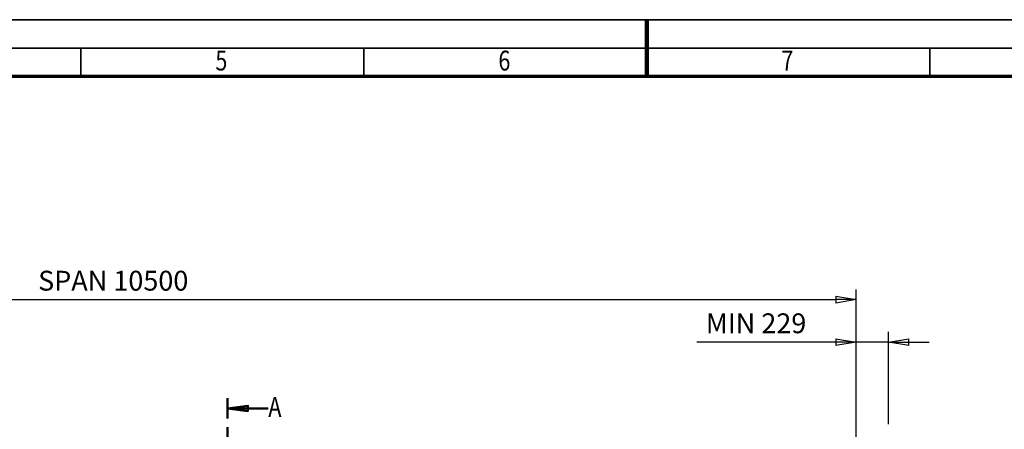
# Model space of a CAD drawing. Units: millimetres. Extents: x 0 to 24042, y 0 to 16800.
# Drawn here: x 7449 to 14407, y 13907 to 16800 of the extents above; entities that cross this region are included whole.
import ezdxf
from ezdxf.enums import TextEntityAlignment as Align

# ---------------------------------------------------------------- set-up
doc = ezdxf.new("R2010")
doc.units = ezdxf.units.MM
doc.header["$MEASUREMENT"] = 0
doc.linetypes.add('DASHDOT', pattern=[1.0001, 0.5, -0.25, 0.0001, -0.25])
for name, color, linetype, lineweight in [('(3) Toolkit elements', 7, 'Continuous', 35), ('(4) Texts', 7, 'Continuous', 35), ('(6) Dimensions', 7, 'Continuous', 35), ('(9) Sheet', 7, 'Continuous', 35)]:
    doc.layers.add(name, color=color, linetype=linetype, lineweight=lineweight)
doc.styles.add('Arial', font='ARIAL.TTF')
doc.dimstyles.new('Vertex Style', dxfattribs={"dimscale": 40, "dimtxt": 0.18, "dimasz": 3.6, "dimexe": 1.8, "dimexo": 0.0625, "dimgap": 1.7, "dimtad": 1, "dimdec": 1, "dimdsep": 46, "dimtxsty": 'Arial', "dimblk1": 'CLOSED', "dimblk2": 'CLOSED', "dimsah": 1, "dimcen": 0.09, "dimdle": 1.8, "dimclrd": 9, "dimclre": 9, "dimadec": 1, "dimazin": 2, "dimtfac": 0.65, "dimtdec": 4, "dimtmove": 0, "dimatfit": 3, "dimfxl": 0, "dimtolj": 1, "dimtzin": 0, "dimlwd": 25, "dimlwe": 25, "dimarcsym": 0})

# ---------------------------------------------------------------- blocks, each defined once
blk = doc.blocks.new('_Closed')
at = {"color": 0, "linetype": 'ByBlock', "lineweight": -2}
for p, q in [((-1, 0.166667), (0, 0)), ((-1, 0.166667), (-1, -0.166667)), ((0, 0), (-1, -0.166667)), ((0, 0), (-1, 0))]:
    blk.add_line(p, q, dxfattribs=at)
blk = doc.blocks.new('*D2290')
at = {"layer": '(6) Dimensions', "color": 9, "lineweight": 25}
for p, q in [((13360, 12871.9), (13360, 14594.9)), ((13589, 13942.9), (13589, 14594.9)), ((13360, 14522.9), (12234.1, 14522.9)), ((13216, 14522.9), (13072, 14522.9)), ((13589, 14522.9), (13360, 14522.9)), ((13733, 14522.9), (13877, 14522.9))]:
    blk.add_line(p, q, dxfattribs=at)
at = {"layer": 'Defpoints', "color": 0}
for p in [(13360, 14522.9), (13589, 13822.9), (13360, 12751.9)]:
    blk.add_point(p, dxfattribs=at)
at = {"layer": '(6) Dimensions', "color": 9, "lineweight": 25, "xscale": 144, "yscale": 144, "zscale": 144}
blk.add_blockref('_Closed', (13360, 14522.9), dxfattribs=at)
at = {"layer": '(6) Dimensions', "color": 9, "lineweight": 25, "xscale": 144, "yscale": 144, "zscale": 144, "rotation": 180}
blk.add_blockref('_Closed', (13589, 14522.9), dxfattribs=at)
at = {"layer": '(6) Dimensions', "color": 0, "lineweight": 35, "insert": (12653.1, 14655.6), "char_height": 140, "attachment_point": 5, "style": 'Arial'}
blk.add_mtext('\\A1;MIN 229', dxfattribs=at)
blk = doc.blocks.new('*D2291')
at = {"layer": '(6) Dimensions', "color": 9, "lineweight": 25}
for p, q in [((2860, 13942.9), (2860, 14894.9)), ((13360, 13942.9), (13360, 14894.9)), ((3004, 14822.9), (13216, 14822.9))]:
    blk.add_line(p, q, dxfattribs=at)
at = {"layer": 'Defpoints', "color": 0}
for p in [(13360, 14822.9), (2860, 13822.9), (13360, 13822.9)]:
    blk.add_point(p, dxfattribs=at)
at = {"layer": '(6) Dimensions', "color": 9, "lineweight": 25, "xscale": 144, "yscale": 144, "zscale": 144, "rotation": 180}
blk.add_blockref('_Closed', (2860, 14822.9), dxfattribs=at)
at = {"layer": '(6) Dimensions', "color": 9, "lineweight": 25, "xscale": 144, "yscale": 144, "zscale": 144}
blk.add_blockref('_Closed', (13360, 14822.9), dxfattribs=at)
at = {"layer": '(6) Dimensions', "color": 0, "lineweight": 35, "insert": (8110, 14956.5), "char_height": 140, "attachment_point": 5, "style": 'Arial'}
blk.add_mtext('\\A1;SPAN 10500', dxfattribs=at)
blk = doc.blocks.new('MACRO_8_4c803130-0bf5-49e0-bd99-741611781e4a')
at = {"layer": '(3) Toolkit elements', "color": 7, "linetype": 'Continuous', "lineweight": 50, "ltscale": 120}
for p, q in [((8918, 14126.2), (8918, 13982.2)), ((8918, 11219.6), (8918, 11363.6))]:
    blk.add_line(p, q, dxfattribs=at)
at = {"layer": '(3) Toolkit elements', "color": 7, "linetype": 'DASHDOT', "lineweight": 50, "ltscale": 200}
blk.add_line((8918, 11219.6), (8918, 14126.2), dxfattribs=at)
at = {"layer": '(3) Toolkit elements', "color": 7, "linetype": 'Continuous', "lineweight": 50, "ltscale": 120}
for points in [[(9206, 14054.2), (8918, 14054.2), (9062, 14073), (9062, 14035.5), (8918, 14054.2)], [(9206, 11291.6), (8918, 11291.6), (9062, 11310.4), (9062, 11272.9), (8918, 11291.6)]]:
    blk.add_lwpolyline(points, dxfattribs=at)
blk = doc.blocks.new('GROUP_0_72d24d2c-8101-461b-bdda-92f64b6c7488')
at = {"layer": '(9) Sheet', "color": 7, "lineweight": 35, "ltscale": 120}
for p, q in [((200, 16800), (23760, 16800)), ((23560, 16600), (600, 16600)), ((7880, 16404), (7880, 16602)), ((9880, 16404), (9880, 16602)), ((11880, 16403), (11880, 16601)), ((13880, 16403), (13880, 16601))]:
    blk.add_line(p, q, dxfattribs=at)
at = {"layer": '(9) Sheet', "color": 7, "lineweight": 100, "ltscale": 120}
blk.add_line((11880, 16402), (11880, 16800), dxfattribs=at)
at = {"layer": '(9) Sheet', "color": 7, "lineweight": 70, "ltscale": 120}
blk.add_line((800, 16402), (23360, 16402), dxfattribs=at)
at = {"layer": '(9) Sheet', "color": 7, "lineweight": 35, "style": 'Arial', "width": 0.8}
for s, p in [('5', (8831.9, 16397.4)), ('6', (10831.9, 16397.4)), ('7', (12831.9, 16397.4))]:
    blk.add_text(s, height=140, dxfattribs=at).set_placement(p, align=Align.BOTTOM_LEFT)

msp = doc.modelspace()

# ---------------------------------------------------------------- block references
at = {"color": 7, "linetype": 'ByBlock'}
for name in ['GROUP_0_72d24d2c-8101-461b-bdda-92f64b6c7488', 'MACRO_8_4c803130-0bf5-49e0-bd99-741611781e4a']:
    msp.add_blockref(name, (0, 0), dxfattribs=at)

# ---------------------------------------------------------------- texts
at = {"layer": '(4) Texts', "color": 9, "lineweight": 35, "style": 'Arial', "width": 0.8}
msp.add_text('A', height=140, dxfattribs=at).set_placement((9206, 13951), align=Align.BOTTOM_LEFT)

# ---------------------------------------------------------------- dimensions: what is measured, and where the dimension line sits
at = {"layer": '(6) Dimensions', "color": 7, "lineweight": 35}
for base, p1, p2, override, picture, middle in [((13360, 14822.9), (2860, 13822.9), (13360, 13822.9), {"dimtxt": 3.5, "dimexo": 3, "dimgap": 1.53125, "dimdec": 0, "dimpost": 'SPAN <>', "dimtxsty": 'Arial', "dimcen": 0}, '*D2291', (8110, 14822.9)), ((13360, 14522.9), (13589, 13822.9), (13360, 12751.9), {"dimtxt": 3.5, "dimexo": 3, "dimgap": 1.53125, "dimdec": 0, "dimpost": 'MIN <>', "dimtxsty": 'Arial', "dimcen": 0}, '*D2290', (12653.05, 14522.9))]:
    dim = msp.add_linear_dim(base=base, p1=p1, p2=p2, dimstyle='Vertex Style', override=override, dxfattribs=at)
    dim.commit()
    dim.dimension.update_dxf_attribs({"geometry": picture, "text_midpoint": middle, "dimtype": 160})

doc.saveas('drawing.dxf')
